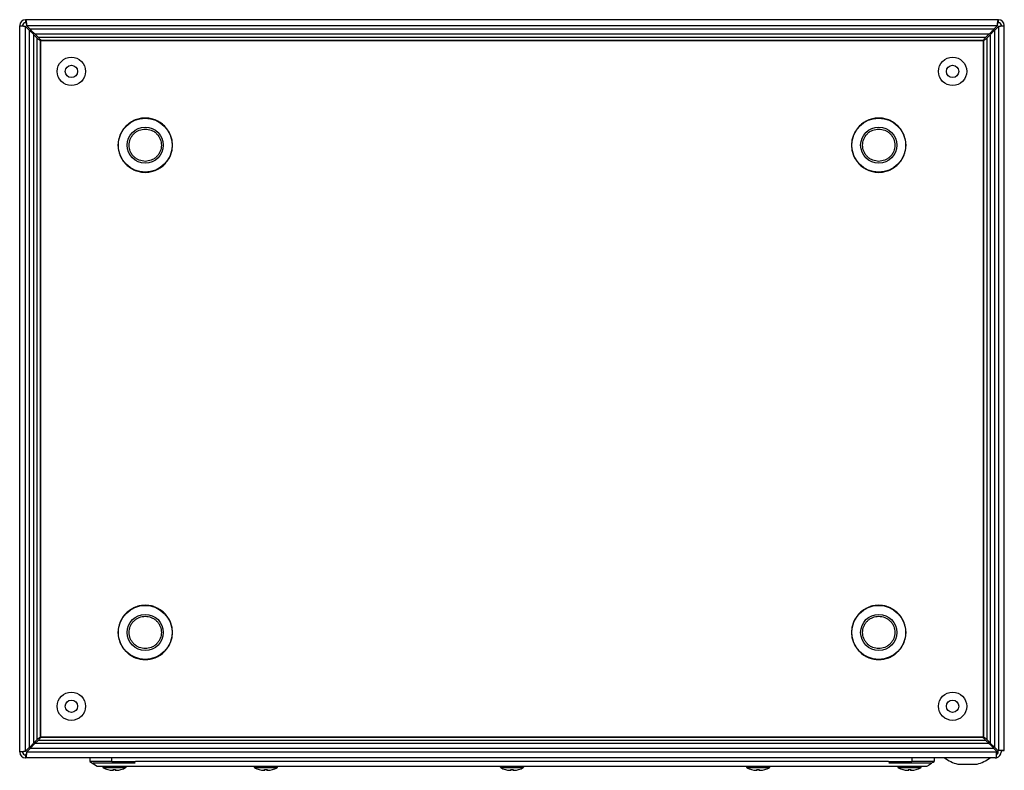
# Model space of a CAD drawing. Units: millimetres. Extents: x 2277 to 5436, y 958 to 4034.
# Drawn here: x 5036 to 5436, y 1895 to 2200 of the extents above; entities that cross this region are included whole.
import ezdxf

# ---------------------------------------------------------------- set-up
doc = ezdxf.new("R2010")
doc.units = ezdxf.units.MM

msp = doc.modelspace()

# ---------------------------------------------------------------- linework, layer by layer
at = {"color": 7, "linetype": 'Continuous'}
for p, q in [((5035.64, 2197.45), (5035.64, 2197.4)), ((5035.64, 1902.3), (5035.64, 2197.4)), ((5035.64, 2197.4), (5036.84, 2197.4)), ((5036.84, 2197.4), (5036.84, 2197.45)), ((5038.04, 2199.85), (5038.09, 2199.85)), ((5038.04, 2198.65), (5038.09, 2198.65)), ((5038.04, 1902.64), (5038.04, 2197.06)), ((5038.04, 2197.06), (5039.54, 2195.56)), ((5038.09, 2198.65), (5038.09, 2199.85)), ((5433.19, 2199.85), (5038.09, 2199.85)), ((5039.93, 2195.95), (5038.43, 2197.45)), ((5038.43, 2197.45), (5432.86, 2197.45)), ((5432.86, 2197.45), (5431.36, 2195.95)), ((5431.74, 2195.56), (5433.24, 2197.06)), ((5433.19, 2199.85), (5433.19, 2198.65)), ((5433.19, 2199.85), (5433.24, 2199.85)), ((5433.19, 2198.65), (5433.24, 2198.65)), ((5433.24, 2197.06), (5433.24, 1902.9)), ((5434.44, 2197.4), (5434.44, 2197.45)), ((5434.44, 2197.4), (5435.64, 2197.4)), ((5435.64, 2197.4), (5435.64, 2197.45)), ((5435.64, 1902.9), (5435.64, 2197.4)), ((5039.54, 2195.56), (5039.54, 1904.14)), ((5431.36, 2195.95), (5039.93, 2195.95)), ((5041.45, 1906.05), (5041.45, 2193.65)), ((5041.45, 2193.65), (5042.71, 2192.4)), ((5041.84, 2194.04), (5429.45, 2194.04)), ((5043.1, 2192.79), (5041.84, 2194.04)), ((5042.71, 1907.31), (5042.71, 2192.4)), ((5043.1, 2192.79), (5428.19, 2192.79)), ((5429.45, 2194.04), (5428.19, 2192.79)), ((5428.58, 2192.4), (5429.84, 2193.65)), ((5428.58, 2192.4), (5428.58, 1907.31)), ((5429.84, 2193.65), (5429.84, 1906.05)), ((5431.74, 1904.14), (5431.74, 2195.56)), ((5044.13, 2191.3), (5044.13, 1908.4)), ((5044.13, 2191.3), (5044.14, 2191.28)), ((5044.14, 1908.35), (5044.14, 2191.35)), ((5044.14, 2191.35), (5427.14, 2191.35)), ((5427.09, 2191.37), (5044.2, 2191.37)), ((5044.21, 2191.35), (5044.2, 2191.37)), ((5427.09, 2191.37), (5427.07, 2191.35)), ((5427.14, 2191.35), (5427.14, 1908.35)), ((5427.14, 2191.28), (5427.16, 2191.3)), ((5427.16, 1908.4), (5427.16, 2191.3)), ((5044.14, 1908.42), (5044.13, 1908.4)), ((5427.14, 1908.35), (5044.14, 1908.35)), ((5044.2, 1908.33), (5044.21, 1908.35)), ((5044.2, 1908.33), (5427.09, 1908.33)), ((5427.07, 1908.35), (5427.09, 1908.33)), ((5427.16, 1908.4), (5427.14, 1908.42)), ((5039.54, 1904.14), (5038.04, 1902.64)), ((5042.71, 1907.31), (5041.45, 1906.05)), ((5041.84, 1905.66), (5043.1, 1906.92)), ((5429.45, 1905.66), (5041.84, 1905.66)), ((5428.19, 1906.92), (5043.1, 1906.92)), ((5428.19, 1906.92), (5429.45, 1905.66)), ((5429.84, 1906.05), (5428.58, 1907.31)), ((5431.74, 1904.14), (5432.98, 1902.9)), ((5036.84, 1902.3), (5035.64, 1902.3)), ((5035.64, 1902.3), (5035.64, 1902.25)), ((5036.84, 1902.25), (5036.84, 1902.3)), ((5038.09, 1901.05), (5038.04, 1901.05)), ((5038.09, 1899.85), (5038.09, 1901.05)), ((5038.43, 1902.25), (5039.93, 1903.75)), ((5432.54, 1902.25), (5038.43, 1902.25)), ((5431.36, 1903.75), (5039.93, 1903.75)), ((5432.54, 1902.56), (5431.36, 1903.75)), ((5432.54, 1902.56), (5432.54, 1902.25)), ((5432.61, 1902.25), (5432.54, 1902.32)), ((5432.54, 1899.85), (5432.54, 1902.25)), ((5433.24, 1902.9), (5432.98, 1902.9)), ((5433.14, 1902.25), (5433.14, 1902.9)), ((5435.64, 1902.9), (5433.24, 1902.9)), ((5434.34, 1902.9), (5434.34, 1902.25)), ((5434.44, 1902.85), (5434.44, 1902.9)), ((5434.44, 1902.85), (5435.64, 1902.85)), ((5435.64, 1902.85), (5435.64, 1902.9)), ((5038.04, 1899.85), (5038.09, 1899.85)), ((5431.94, 1899.85), (5038.09, 1899.85)), ((5064.14, 1899.85), (5064.14, 1898.45)), ((5064.14, 1898.45), (5067.14, 1896.45)), ((5073.14, 1898.45), (5064.14, 1898.45)), ((5065.49, 1897.85), (5082.49, 1897.85)), ((5073.14, 1898.45), (5073.14, 1899.85)), ((5073.14, 1898.45), (5082.64, 1898.45)), ((5388.64, 1898.45), (5082.64, 1898.45)), ((5084.64, 1896.45), (5386.64, 1896.45)), ((5388.64, 1898.45), (5398.14, 1898.45)), ((5388.79, 1897.85), (5405.79, 1897.85)), ((5398.14, 1899.85), (5398.14, 1898.45)), ((5407.14, 1898.45), (5398.14, 1898.45)), ((5407.14, 1899.85), (5407.14, 1898.45)), ((5416.71, 1897.35), (5420.64, 1897.35)), ((5420.64, 1897.35), (5424.58, 1897.35)), ((5431.94, 1899.85), (5432.54, 1899.85)), ((5432.64, 1899.85), (5432.54, 1899.85)), ((5432.64, 1899.85), (5432.64, 1899.96)), ((5071.49, 1895.14), (5072.35, 1894.92)), ((5072.35, 1894.92), (5073.26, 1894.83)), ((5073.26, 1894.83), (5073.8, 1894.92)), ((5073.8, 1894.92), (5073.65, 1895.14)), ((5073.83, 1895.13), (5073.8, 1894.92)), ((5074.46, 1895.13), (5074.48, 1894.92)), ((5074.63, 1895.14), (5074.48, 1894.92)), ((5074.48, 1894.92), (5075.03, 1894.83)), ((5075.03, 1894.83), (5075.94, 1894.92)), ((5075.94, 1894.92), (5076.8, 1895.14)), ((5132.99, 1895.14), (5133.85, 1894.92)), ((5133.85, 1894.92), (5134.76, 1894.83)), ((5134.76, 1894.83), (5135.3, 1894.92)), ((5135.3, 1894.92), (5135.15, 1895.14)), ((5135.33, 1895.13), (5135.3, 1894.92)), ((5135.96, 1895.13), (5135.98, 1894.92)), ((5136.13, 1895.14), (5135.98, 1894.92)), ((5135.98, 1894.92), (5136.53, 1894.83)), ((5136.53, 1894.83), (5137.44, 1894.92)), ((5137.44, 1894.92), (5138.3, 1895.14)), ((5232.99, 1895.14), (5233.85, 1894.92)), ((5233.85, 1894.92), (5234.76, 1894.83)), ((5234.76, 1894.83), (5235.3, 1894.92)), ((5235.3, 1894.92), (5235.15, 1895.14)), ((5235.33, 1895.13), (5235.3, 1894.92)), ((5235.96, 1895.13), (5235.98, 1894.92)), ((5236.13, 1895.14), (5235.98, 1894.92)), ((5235.98, 1894.92), (5236.53, 1894.83)), ((5236.53, 1894.83), (5237.44, 1894.92)), ((5237.44, 1894.92), (5238.3, 1895.14)), ((5332.99, 1895.14), (5333.85, 1894.92)), ((5333.85, 1894.92), (5334.76, 1894.83)), ((5334.76, 1894.83), (5335.3, 1894.92)), ((5335.3, 1894.92), (5335.15, 1895.14)), ((5335.33, 1895.13), (5335.3, 1894.92)), ((5335.96, 1895.13), (5335.98, 1894.92)), ((5336.13, 1895.14), (5335.98, 1894.92)), ((5335.98, 1894.92), (5336.53, 1894.83)), ((5336.53, 1894.83), (5337.44, 1894.92)), ((5337.44, 1894.92), (5338.3, 1895.14)), ((5394.49, 1895.14), (5395.35, 1894.92)), ((5395.35, 1894.92), (5396.26, 1894.83)), ((5396.26, 1894.83), (5396.8, 1894.92)), ((5396.8, 1894.92), (5396.65, 1895.14)), ((5396.83, 1895.13), (5396.8, 1894.92)), ((5397.46, 1895.13), (5397.48, 1894.92)), ((5397.63, 1895.14), (5397.48, 1894.92)), ((5397.48, 1894.92), (5398.03, 1894.83)), ((5398.03, 1894.83), (5398.94, 1894.92)), ((5398.94, 1894.92), (5399.8, 1895.14))]:
    msp.add_line(p, q, dxfattribs=at)
at = {"color": 8, "linetype": 'Continuous'}
for p, q in [((5432.54, 1902.25), (5432.61, 1902.25)), ((5069.52, 1895.94), (5078.77, 1895.94)), ((5131.02, 1895.94), (5140.27, 1895.94)), ((5231.02, 1895.94), (5240.27, 1895.94)), ((5331.02, 1895.94), (5340.27, 1895.94)), ((5392.52, 1895.94), (5401.77, 1895.94))]:
    msp.add_line(p, q, dxfattribs=at)
at = {"color": 7, "linetype": 'Continuous'}
for centre, radius in [((5056.64, 2178.85), 5.75), ((5414.64, 2178.85), 5.75), ((5056.64, 2178.85), 2.5), ((5414.64, 2178.85), 2.5), ((5086.64, 2148.85), 10.97), ((5086.64, 2148.85), 7.35), ((5384.64, 2148.85), 10.97), ((5384.64, 2148.85), 7.35), ((5086.64, 1950.85), 10.97), ((5384.64, 1950.85), 10.97), ((5086.64, 1950.85), 7.35), ((5384.64, 1950.85), 7.35), ((5056.64, 1920.85), 5.75), ((5414.64, 1920.85), 5.75), ((5056.64, 1920.85), 2.5), ((5414.64, 1920.85), 2.5)]:
    msp.add_circle(centre, radius, dxfattribs=at)
for centre, radius, start, end in [((5038.04, 2197.45), 2.4, 90, 180), ((5038.04, 2197.45), 1.2, 90, 180), ((5433.24, 2197.45), 2.4, 0, 90), ((5433.24, 2197.45), 1.2, 0, 90), ((5038.04, 1902.25), 2.4, 180, 270), ((5038.04, 1902.25), 1.2, 180, 270), ((5431.94, 1902.25), 1.2, 300, 0), ((5431.94, 1902.25), 2.4, 284.4775, 0), ((5069.68, 1896.22), 0.321, 135, 240.8896), ((5078.61, 1896.22), 0.321, 299.1104, 45), ((5131.18, 1896.22), 0.321, 135, 240.8896), ((5140.11, 1896.22), 0.321, 299.1104, 45), ((5231.18, 1896.22), 0.321, 135, 240.8896), ((5240.11, 1896.22), 0.321, 299.1104, 45), ((5331.18, 1896.22), 0.321, 135, 240.8896), ((5340.11, 1896.22), 0.321, 299.1104, 45), ((5392.68, 1896.22), 0.321, 135, 240.8896), ((5401.61, 1896.22), 0.321, 299.1104, 45), ((5420.64, 1912.61), 15.76, 234.0544, 255.5414), ((5420.64, 1912.61), 15.76, 284.4586, 305.9297), ((5074.14, 1904.24), 9.5, 240.8896, 253.7275), ((5074.14, 1904.24), 9.5, 286.2611, 299.1104), ((5135.64, 1904.24), 9.5, 240.8896, 253.7275), ((5135.64, 1904.24), 9.5, 286.2611, 299.1104), ((5235.64, 1904.24), 9.5, 240.8896, 253.7275), ((5235.64, 1904.24), 9.5, 286.2611, 299.1104), ((5335.64, 1904.24), 9.5, 240.8896, 253.7275), ((5335.64, 1904.24), 9.5, 286.2611, 299.1104), ((5397.14, 1904.24), 9.5, 240.8896, 253.7275), ((5397.14, 1904.24), 9.5, 286.2611, 299.1104)]:
    msp.add_arc(centre, radius, start, end, dxfattribs=at)
for points in [[(5038.04, 2197.06), (5037.73, 2197.09), (5037.1, 2197.15), (5036.31, 2197.23), (5035.75, 2197.32), (5035.68, 2197.37), (5035.64, 2197.4)], [(5038.04, 2197.06), (5037.89, 2197.09), (5037.57, 2197.15), (5037.18, 2197.23), (5036.9, 2197.32), (5036.86, 2197.37), (5036.84, 2197.4)], [(5038.09, 2199.85), (5038.12, 2199.82), (5038.18, 2199.74), (5038.26, 2199.19), (5038.35, 2198.4), (5038.4, 2197.77), (5038.43, 2197.45)], [(5038.09, 2198.65), (5038.12, 2198.63), (5038.18, 2198.6), (5038.26, 2198.32), (5038.35, 2197.92), (5038.4, 2197.61), (5038.43, 2197.45)], [(5432.86, 2197.45), (5432.88, 2197.77), (5432.94, 2198.4), (5433.02, 2199.19), (5433.11, 2199.74), (5433.17, 2199.82), (5433.19, 2199.85)], [(5432.86, 2197.45), (5432.88, 2197.61), (5432.94, 2197.92), (5433.02, 2198.32), (5433.11, 2198.6), (5433.17, 2198.63), (5433.19, 2198.65)], [(5435.64, 2197.4), (5435.61, 2197.37), (5435.54, 2197.32), (5434.98, 2197.23), (5434.19, 2197.15), (5433.56, 2197.09), (5433.24, 2197.06)], [(5434.44, 2197.4), (5434.43, 2197.37), (5434.39, 2197.32), (5434.11, 2197.23), (5433.72, 2197.15), (5433.4, 2197.09), (5433.24, 2197.06)], [(5035.64, 1902.3), (5035.68, 1902.33), (5035.75, 1902.39), (5036.31, 1902.47), (5037.1, 1902.56), (5037.73, 1902.61), (5038.04, 1902.64)], [(5036.84, 1902.3), (5036.86, 1902.33), (5036.9, 1902.39), (5037.18, 1902.47), (5037.57, 1902.56), (5037.89, 1902.61), (5038.04, 1902.64)], [(5038.43, 1902.25), (5038.4, 1901.94), (5038.35, 1901.31), (5038.26, 1900.52), (5038.18, 1899.96), (5038.12, 1899.89), (5038.09, 1899.85)], [(5038.43, 1902.25), (5038.4, 1902.09), (5038.35, 1901.78), (5038.26, 1901.38), (5038.18, 1901.11), (5038.12, 1901.07), (5038.09, 1901.05)], [(5073.65, 1895.14), (5073.82, 1895.13), (5074.14, 1895.12), (5074.47, 1895.13), (5074.63, 1895.14)], [(5135.15, 1895.14), (5135.32, 1895.13), (5135.64, 1895.12), (5135.97, 1895.13), (5136.13, 1895.14)], [(5235.15, 1895.14), (5235.32, 1895.13), (5235.64, 1895.12), (5235.97, 1895.13), (5236.13, 1895.14)], [(5335.15, 1895.14), (5335.32, 1895.13), (5335.64, 1895.12), (5335.97, 1895.13), (5336.13, 1895.14)], [(5396.65, 1895.14), (5396.82, 1895.13), (5397.14, 1895.12), (5397.47, 1895.13), (5397.63, 1895.14)]]:
    msp.add_open_spline(points, degree=3, dxfattribs=at)
for points, knots in [([(5041.45, 2193.65), (5041.3, 2193.84), (5041, 2194.2), (5040.35, 2194.83), (5039.85, 2195.29), (5039.54, 2195.56)], [0, 0, 0, 0, 0.285458, 0.570674, 1, 1, 1, 1]), ([(5039.93, 2195.95), (5040.11, 2195.75), (5040.48, 2195.35), (5041.11, 2194.67), (5041.57, 2194.28), (5041.84, 2194.04)], [0, 0, 0, 0, 0.285458, 0.570674, 1, 1, 1, 1]), ([(5044.13, 2191.3), (5043.99, 2191.39), (5043.72, 2191.58), (5043.21, 2191.95), (5042.91, 2192.22), (5042.71, 2192.4)], [0, 0, 0, 0, 0.25865, 0.517244, 1, 1, 1, 1]), ([(5043.1, 2192.79), (5043.19, 2192.68), (5043.38, 2192.48), (5043.75, 2192.01), (5044.02, 2191.62), (5044.2, 2191.37)], [0, 0, 0, 0, 0.25865, 0.517244, 1, 1, 1, 1]), ([(5427.09, 2191.37), (5427.19, 2191.51), (5427.38, 2191.78), (5427.74, 2192.28), (5428.01, 2192.59), (5428.19, 2192.79)], [0, 0, 0, 0, 0.25865, 0.517244, 1, 1, 1, 1]), ([(5428.58, 2192.4), (5428.48, 2192.3), (5428.27, 2192.11), (5427.8, 2191.75), (5427.42, 2191.48), (5427.16, 2191.3)], [0, 0, 0, 0, 0.25865, 0.517244, 1, 1, 1, 1]), ([(5429.45, 2194.04), (5429.63, 2194.19), (5429.99, 2194.5), (5430.63, 2195.14), (5431.08, 2195.65), (5431.36, 2195.95)], [0, 0, 0, 0, 0.285458, 0.570674, 1, 1, 1, 1]), ([(5431.74, 2195.56), (5431.54, 2195.38), (5431.14, 2195.02), (5430.46, 2194.38), (5430.07, 2193.93), (5429.84, 2193.65)], [0, 0, 0, 0, 0.285458, 0.570674, 1, 1, 1, 1]), ([(5086.64, 2159.89), (5085.97, 2159.85), (5084.59, 2159.78), (5082.53, 2159.16), (5080.55, 2158.14), (5078.79, 2156.71), (5077.35, 2154.94), (5076.33, 2152.97), (5075.74, 2150.91), (5075.55, 2148.85), (5075.74, 2146.79), (5076.33, 2144.74), (5077.35, 2142.76), (5078.79, 2140.99), (5080.55, 2139.56), (5082.53, 2138.54), (5084.59, 2137.93), (5085.97, 2137.85), (5086.64, 2137.82)], [0, 0, 0, 0, 0.058258, 0.120006, 0.18432, 0.25, 0.31568, 0.379994, 0.441742, 0.5, 0.558258, 0.620006, 0.68432, 0.75, 0.81568, 0.879994, 0.941742, 1, 1, 1, 1]), ([(5086.64, 2137.82), (5087.32, 2137.85), (5088.7, 2137.93), (5090.76, 2138.54), (5092.74, 2139.56), (5094.5, 2140.99), (5095.93, 2142.76), (5096.96, 2144.74), (5097.55, 2146.79), (5097.74, 2148.85), (5097.55, 2150.91), (5096.96, 2152.97), (5095.93, 2154.94), (5094.5, 2156.71), (5092.74, 2158.14), (5090.76, 2159.16), (5088.7, 2159.78), (5087.32, 2159.85), (5086.64, 2159.89)], [0, 0, 0, 0, 0.058258, 0.120006, 0.18432, 0.25, 0.31568, 0.379994, 0.441742, 0.5, 0.558258, 0.620006, 0.68432, 0.75, 0.81568, 0.879994, 0.941742, 1, 1, 1, 1]), ([(5384.64, 2159.89), (5383.97, 2159.85), (5382.59, 2159.78), (5380.53, 2159.16), (5378.55, 2158.14), (5376.79, 2156.71), (5375.35, 2154.94), (5374.33, 2152.97), (5373.74, 2150.91), (5373.55, 2148.85), (5373.74, 2146.79), (5374.33, 2144.74), (5375.35, 2142.76), (5376.79, 2140.99), (5378.55, 2139.56), (5380.53, 2138.54), (5382.59, 2137.93), (5383.97, 2137.85), (5384.64, 2137.82)], [0, 0, 0, 0, 0.058258, 0.120006, 0.18432, 0.25, 0.31568, 0.379994, 0.441742, 0.5, 0.558258, 0.620006, 0.68432, 0.75, 0.81568, 0.879994, 0.941742, 1, 1, 1, 1]), ([(5384.64, 2137.82), (5385.32, 2137.85), (5386.7, 2137.93), (5388.76, 2138.54), (5390.74, 2139.56), (5392.5, 2140.99), (5393.93, 2142.76), (5394.96, 2144.74), (5395.55, 2146.79), (5395.74, 2148.85), (5395.55, 2150.91), (5394.96, 2152.97), (5393.93, 2154.94), (5392.5, 2156.71), (5390.74, 2158.14), (5388.76, 2159.16), (5386.7, 2159.78), (5385.32, 2159.85), (5384.64, 2159.89)], [0, 0, 0, 0, 0.058258, 0.120006, 0.18432, 0.25, 0.31568, 0.379994, 0.441742, 0.5, 0.558258, 0.620006, 0.68432, 0.75, 0.81568, 0.879994, 0.941742, 1, 1, 1, 1]), ([(5086.64, 2142.29), (5085.82, 2142.37), (5084.55, 2142.51), (5083.02, 2143.33), (5081.97, 2144.17), (5081.11, 2145.23), (5080.32, 2146.76), (5079.92, 2148.85), (5080.32, 2150.95), (5081.11, 2152.48), (5081.97, 2153.53), (5083.02, 2154.38), (5084.55, 2155.2), (5085.82, 2155.33), (5086.64, 2155.42)], [0, 0, 0, 0, 0.119728, 0.18418, 0.25, 0.31582, 0.380272, 0.5, 0.619728, 0.68418, 0.75, 0.81582, 0.880272, 1, 1, 1, 1]), ([(5086.64, 2155.42), (5087.47, 2155.33), (5088.74, 2155.2), (5090.27, 2154.38), (5091.32, 2153.53), (5092.17, 2152.48), (5092.97, 2150.95), (5093.37, 2148.85), (5092.97, 2146.76), (5092.17, 2145.23), (5091.32, 2144.17), (5090.27, 2143.33), (5088.74, 2142.51), (5087.47, 2142.37), (5086.64, 2142.29)], [0, 0, 0, 0, 0.119728, 0.18418, 0.25, 0.31582, 0.380272, 0.5, 0.619728, 0.68418, 0.75, 0.81582, 0.880272, 1, 1, 1, 1]), ([(5384.64, 2142.29), (5383.82, 2142.37), (5382.55, 2142.51), (5381.02, 2143.33), (5379.97, 2144.17), (5379.11, 2145.23), (5378.32, 2146.76), (5377.92, 2148.85), (5378.32, 2150.95), (5379.11, 2152.48), (5379.97, 2153.53), (5381.02, 2154.38), (5382.55, 2155.2), (5383.82, 2155.33), (5384.64, 2155.42)], [0, 0, 0, 0, 0.119728, 0.18418, 0.25, 0.31582, 0.380272, 0.5, 0.619728, 0.68418, 0.75, 0.81582, 0.880272, 1, 1, 1, 1]), ([(5384.64, 2155.42), (5385.47, 2155.33), (5386.74, 2155.2), (5388.27, 2154.38), (5389.32, 2153.53), (5390.17, 2152.48), (5390.97, 2150.95), (5391.37, 2148.85), (5390.97, 2146.76), (5390.17, 2145.23), (5389.32, 2144.17), (5388.27, 2143.33), (5386.74, 2142.51), (5385.47, 2142.37), (5384.64, 2142.29)], [0, 0, 0, 0, 0.119728, 0.18418, 0.25, 0.31582, 0.380272, 0.5, 0.619728, 0.68418, 0.75, 0.81582, 0.880272, 1, 1, 1, 1]), ([(5086.64, 1961.89), (5085.97, 1961.85), (5084.59, 1961.78), (5082.53, 1961.16), (5080.55, 1960.14), (5078.79, 1958.71), (5077.35, 1956.94), (5076.33, 1954.97), (5075.74, 1952.91), (5075.55, 1950.85), (5075.74, 1948.79), (5076.33, 1946.74), (5077.35, 1944.76), (5078.79, 1942.99), (5080.55, 1941.56), (5082.53, 1940.54), (5084.59, 1939.93), (5085.97, 1939.85), (5086.64, 1939.82)], [0, 0, 0, 0, 0.058258, 0.120006, 0.18432, 0.25, 0.31568, 0.379994, 0.441742, 0.5, 0.558258, 0.620006, 0.68432, 0.75, 0.81568, 0.879994, 0.941742, 1, 1, 1, 1]), ([(5086.64, 1939.82), (5087.32, 1939.85), (5088.7, 1939.93), (5090.76, 1940.54), (5092.74, 1941.56), (5094.5, 1942.99), (5095.93, 1944.76), (5096.96, 1946.74), (5097.55, 1948.79), (5097.74, 1950.85), (5097.55, 1952.91), (5096.96, 1954.97), (5095.93, 1956.94), (5094.5, 1958.71), (5092.74, 1960.14), (5090.76, 1961.16), (5088.7, 1961.78), (5087.32, 1961.85), (5086.64, 1961.89)], [0, 0, 0, 0, 0.058258, 0.120006, 0.18432, 0.25, 0.31568, 0.379994, 0.441742, 0.5, 0.558258, 0.620006, 0.68432, 0.75, 0.81568, 0.879994, 0.941742, 1, 1, 1, 1]), ([(5384.64, 1961.89), (5383.97, 1961.85), (5382.59, 1961.78), (5380.53, 1961.16), (5378.55, 1960.14), (5376.79, 1958.71), (5375.35, 1956.94), (5374.33, 1954.97), (5373.74, 1952.91), (5373.55, 1950.85), (5373.74, 1948.79), (5374.33, 1946.74), (5375.35, 1944.76), (5376.79, 1942.99), (5378.55, 1941.56), (5380.53, 1940.54), (5382.59, 1939.93), (5383.97, 1939.85), (5384.64, 1939.82)], [0, 0, 0, 0, 0.058258, 0.120006, 0.18432, 0.25, 0.31568, 0.379994, 0.441742, 0.5, 0.558258, 0.620006, 0.68432, 0.75, 0.81568, 0.879994, 0.941742, 1, 1, 1, 1]), ([(5384.64, 1939.82), (5385.32, 1939.85), (5386.7, 1939.93), (5388.76, 1940.54), (5390.74, 1941.56), (5392.5, 1942.99), (5393.93, 1944.76), (5394.96, 1946.74), (5395.55, 1948.79), (5395.74, 1950.85), (5395.55, 1952.91), (5394.96, 1954.97), (5393.93, 1956.94), (5392.5, 1958.71), (5390.74, 1960.14), (5388.76, 1961.16), (5386.7, 1961.78), (5385.32, 1961.85), (5384.64, 1961.89)], [0, 0, 0, 0, 0.058258, 0.120006, 0.18432, 0.25, 0.31568, 0.379994, 0.441742, 0.5, 0.558258, 0.620006, 0.68432, 0.75, 0.81568, 0.879994, 0.941742, 1, 1, 1, 1]), ([(5086.64, 1944.29), (5085.82, 1944.37), (5084.55, 1944.51), (5083.02, 1945.33), (5081.97, 1946.17), (5081.11, 1947.23), (5080.32, 1948.76), (5079.92, 1950.85), (5080.32, 1952.95), (5081.11, 1954.48), (5081.97, 1955.53), (5083.02, 1956.38), (5084.55, 1957.2), (5085.82, 1957.33), (5086.64, 1957.42)], [0, 0, 0, 0, 0.119728, 0.18418, 0.25, 0.31582, 0.380272, 0.5, 0.619728, 0.68418, 0.75, 0.81582, 0.880272, 1, 1, 1, 1]), ([(5086.64, 1957.42), (5087.47, 1957.33), (5088.74, 1957.2), (5090.27, 1956.38), (5091.32, 1955.53), (5092.17, 1954.48), (5092.97, 1952.95), (5093.37, 1950.85), (5092.97, 1948.76), (5092.17, 1947.23), (5091.32, 1946.17), (5090.27, 1945.33), (5088.74, 1944.51), (5087.47, 1944.37), (5086.64, 1944.29)], [0, 0, 0, 0, 0.119728, 0.18418, 0.25, 0.31582, 0.380272, 0.5, 0.619728, 0.68418, 0.75, 0.81582, 0.880272, 1, 1, 1, 1]), ([(5384.64, 1944.29), (5383.82, 1944.37), (5382.55, 1944.51), (5381.02, 1945.33), (5379.97, 1946.17), (5379.11, 1947.23), (5378.32, 1948.76), (5377.92, 1950.85), (5378.32, 1952.95), (5379.11, 1954.48), (5379.97, 1955.53), (5381.02, 1956.38), (5382.55, 1957.2), (5383.82, 1957.33), (5384.64, 1957.42)], [0, 0, 0, 0, 0.119728, 0.18418, 0.25, 0.31582, 0.380272, 0.5, 0.619728, 0.68418, 0.75, 0.81582, 0.880272, 1, 1, 1, 1]), ([(5384.64, 1957.42), (5385.47, 1957.33), (5386.74, 1957.2), (5388.27, 1956.38), (5389.32, 1955.53), (5390.17, 1954.48), (5390.97, 1952.95), (5391.37, 1950.85), (5390.97, 1948.76), (5390.17, 1947.23), (5389.32, 1946.17), (5388.27, 1945.33), (5386.74, 1944.51), (5385.47, 1944.37), (5384.64, 1944.29)], [0, 0, 0, 0, 0.119728, 0.18418, 0.25, 0.31582, 0.380272, 0.5, 0.619728, 0.68418, 0.75, 0.81582, 0.880272, 1, 1, 1, 1]), ([(5042.71, 1907.31), (5042.81, 1907.4), (5043.02, 1907.59), (5043.48, 1907.96), (5043.87, 1908.23), (5044.13, 1908.4)], [0, 0, 0, 0, 0.2586497, 0.5172439, 1, 1, 1, 1]), ([(5044.2, 1908.33), (5044.1, 1908.2), (5043.91, 1907.93), (5043.55, 1907.42), (5043.28, 1907.12), (5043.1, 1906.92)], [0, 0, 0, 0, 0.25865, 0.517244, 1, 1, 1, 1]), ([(5428.19, 1906.92), (5428.09, 1907.02), (5427.91, 1907.22), (5427.54, 1907.69), (5427.27, 1908.08), (5427.09, 1908.33)], [0, 0, 0, 0, 0.25865, 0.517244, 1, 1, 1, 1]), ([(5427.16, 1908.4), (5427.3, 1908.31), (5427.57, 1908.12), (5428.07, 1907.76), (5428.38, 1907.48), (5428.58, 1907.31)], [0, 0, 0, 0, 0.25865, 0.517244, 1, 1, 1, 1]), ([(5039.54, 1904.14), (5039.75, 1904.32), (5040.15, 1904.69), (5040.83, 1905.32), (5041.22, 1905.78), (5041.45, 1906.05)], [0, 0, 0, 0, 0.285458, 0.570674, 1, 1, 1, 1]), ([(5041.84, 1905.66), (5041.66, 1905.51), (5041.3, 1905.21), (5040.66, 1904.56), (5040.21, 1904.06), (5039.93, 1903.75)], [0, 0, 0, 0, 0.285458, 0.570674, 1, 1, 1, 1]), ([(5431.36, 1903.75), (5431.17, 1903.95), (5430.81, 1904.36), (5430.18, 1905.03), (5429.72, 1905.43), (5429.45, 1905.66)], [0, 0, 0, 0, 0.285458, 0.570674, 1, 1, 1, 1]), ([(5429.84, 1906.05), (5429.99, 1905.87), (5430.29, 1905.51), (5430.94, 1904.87), (5431.44, 1904.41), (5431.74, 1904.14)], [0, 0, 0, 0, 0.285458, 0.570674, 1, 1, 1, 1]), ([(5432.61, 1902.25), (5432.61, 1902.1), (5432.62, 1901.79), (5432.62, 1901.44), (5432.63, 1901.33), (5432.63, 1901.29)], [0, 0, 0, 0, 0.413443, 0.826886, 1, 1, 1, 1]), ([(5434.44, 1902.85), (5434.44, 1902.85), (5434.44, 1902.86), (5434.35, 1902.86), (5434.34, 1902.86)], [0, 0, 0, 0, 0.967798, 1, 1, 1, 1]), ([(5067.14, 1896.45), (5067.19, 1896.45), (5067.29, 1896.45), (5068.05, 1896.45), (5069.26, 1896.45), (5070.91, 1896.45), (5072.95, 1896.45), (5075.31, 1896.45), (5077.96, 1896.45), (5081.07, 1896.45), (5083.36, 1896.45), (5084.64, 1896.45)], [0, 0, 0, 0, 0.106004, 0.2150806, 0.3210774, 0.4301645, 0.5359846, 0.6448805, 0.7507196, 0.8596429, 1, 1, 1, 1]), ([(5386.64, 1896.45), (5387.63, 1896.45), (5389.6, 1896.45), (5392.47, 1896.45), (5395.18, 1896.45), (5397.64, 1896.45), (5399.78, 1896.45), (5401.56, 1896.45), (5402.9, 1896.45), (5403.92, 1896.45), (5404.06, 1896.45), (5404.14, 1896.45)], [0, 0, 0, 0, 0.107534, 0.2150712, 0.3226159, 0.4301679, 0.5375104, 0.6448572, 0.7522329, 0.8596094, 1, 1, 1, 1]), ([(5404.14, 1896.45), (5404.65, 1896.79), (5405.67, 1897.47), (5406.65, 1898.12), (5407.14, 1898.45)], [0, 0, 0, 0, 0.492302, 1, 1, 1, 1])]:
    msp.add_open_spline(points, degree=3, knots=knots, dxfattribs=at)

doc.saveas('drawing.dxf')
